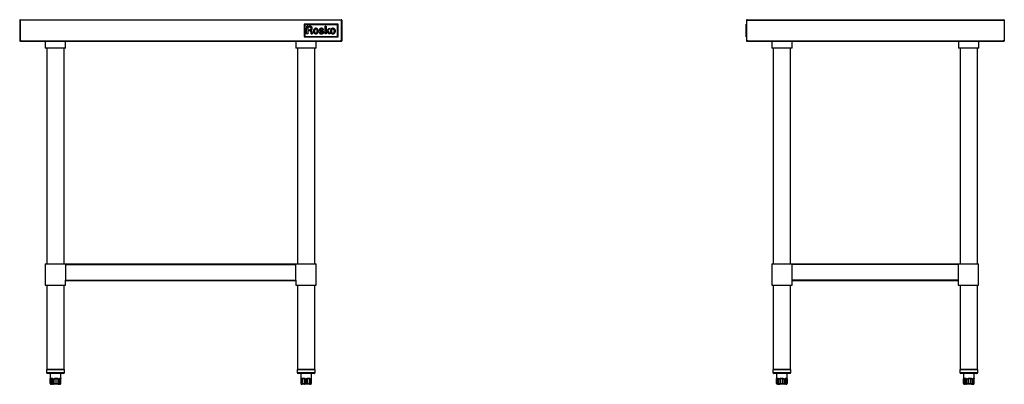
# Model space of a CAD drawing. Units: inches. Extents: x 23 to 177, y 24 to 58.
# Drawn here: x 86 to 177, y 24 to 58 of the extents above; entities that cross this region are included whole.
import ezdxf

# ---------------------------------------------------------------- set-up
doc = ezdxf.new("R2010")
doc.units = ezdxf.units.IN
doc.header["$MEASUREMENT"] = 0

msp = doc.modelspace()

# ---------------------------------------------------------------- linework, layer by layer
for p, q in [((85.672, 57.958), (85.672, 56.049)), ((85.672, 57.958), (85.719, 57.958)), ((85.719, 57.958), (85.719, 56.049)), ((85.723, 57.958), (85.722, 57.958)), ((85.723, 57.958), (85.723, 56.049)), ((115.621, 57.958), (85.723, 57.958)), ((85.731, 58.017), (115.613, 58.017)), ((115.622, 57.958), (115.621, 57.958)), ((115.621, 57.958), (115.621, 56.049)), ((115.672, 57.958), (115.625, 57.958)), ((115.625, 57.958), (115.625, 56.049)), ((115.672, 57.958), (115.672, 56.049)), ((153.349, 57.958), (153.349, 56.049)), ((153.399, 57.958), (153.349, 57.958)), ((153.399, 57.958), (177.314, 57.958)), ((153.408, 58.017), (177.305, 58.017)), ((177.314, 57.958), (177.364, 57.958)), ((177.364, 57.958), (177.364, 56.049)), ((112.168, 57.603), (112.168, 56.403)), ((115.318, 57.603), (112.168, 57.603)), ((112.227, 57.544), (112.227, 56.462)), ((115.259, 57.544), (112.227, 57.544)), ((112.396, 57.183), (112.397, 57.297)), ((112.396, 57.049), (112.396, 57.183)), ((112.396, 56.701), (112.396, 57.049)), ((112.397, 57.297), (112.398, 57.398)), ((112.403, 57.403), (112.453, 57.404)), ((112.502, 56.994), (112.499, 56.704)), ((112.601, 57.31), (112.501, 57.31)), ((112.501, 57.31), (112.501, 57.082)), ((112.501, 57.082), (112.606, 57.082)), ((112.598, 56.991), (112.502, 56.994)), ((112.509, 57.404), (112.575, 57.403)), ((112.575, 57.403), (112.661, 57.402)), ((112.805, 56.817), (112.788, 56.899)), ((113.622, 56.849), (113.636, 56.853)), ((113.636, 56.853), (113.647, 56.857)), ((113.778, 57.214), (113.79, 57.213)), ((113.95, 57.075), (113.935, 57.069)), ((113.963, 57.08), (113.95, 57.075)), ((113.975, 57.084), (113.963, 57.08)), ((113.965, 57.112), (113.97, 57.102)), ((113.973, 57.094), (113.976, 57.086)), ((114.109, 57.05), (114.11, 57.183)), ((114.109, 56.701), (114.109, 57.05)), ((114.11, 57.297), (114.111, 57.398)), ((114.11, 57.183), (114.11, 57.297)), ((114.116, 57.403), (114.128, 57.404)), ((114.16, 57.405), (114.205, 57.405)), ((114.179, 56.986), (114.165, 56.971)), ((114.165, 56.971), (114.192, 56.944)), ((114.192, 56.944), (114.456, 57.198)), ((114.205, 57.214), (114.204, 57.081)), ((114.205, 57.405), (114.205, 57.214)), ((114.294, 56.929), (114.205, 56.847)), ((114.476, 56.701), (114.294, 56.929)), ((114.365, 56.99), (114.398, 56.949)), ((114.394, 57.022), (114.366, 56.995)), ((114.426, 57.052), (114.394, 57.022)), ((114.398, 56.949), (114.435, 56.902)), ((114.464, 57.087), (114.426, 57.052)), ((114.435, 56.902), (114.48, 56.847)), ((114.456, 57.198), (114.519, 57.198)), ((114.502, 57.123), (114.464, 57.087)), ((114.536, 57.155), (114.502, 57.123)), ((114.519, 57.198), (114.561, 57.198)), ((114.565, 57.182), (114.536, 57.155)), ((114.572, 57.189), (114.565, 57.182)), ((115.259, 56.462), (115.259, 57.544)), ((115.318, 56.403), (115.318, 57.603)), ((153.317, 57.405), (153.321, 57.405)), ((153.317, 57.405), (153.317, 57.214)), ((153.317, 57.214), (153.317, 57.213)), ((153.317, 57.214), (153.321, 57.214)), ((153.321, 57.213), (153.317, 57.213)), ((153.317, 57.209), (153.317, 57.213)), ((153.317, 57.213), (153.317, 57.213)), ((153.317, 57.213), (153.321, 57.213)), ((153.317, 57.188), (153.317, 57.209)), ((153.317, 57.209), (153.321, 57.209)), ((153.317, 57.149), (153.317, 57.188)), ((153.317, 57.188), (153.321, 57.188)), ((153.317, 57.095), (153.317, 57.149)), ((153.317, 57.149), (153.321, 57.149)), ((153.317, 57.029), (153.317, 57.095)), ((153.317, 57.095), (153.321, 57.095)), ((153.317, 56.992), (153.317, 57.029)), ((153.317, 57.029), (153.321, 57.029)), ((153.317, 56.946), (153.317, 56.992)), ((153.317, 56.992), (153.321, 56.992)), ((153.317, 56.9), (153.317, 56.946)), ((153.317, 56.946), (153.321, 56.946)), ((153.317, 56.864), (153.317, 56.9)), ((153.317, 56.9), (153.321, 56.9)), ((153.317, 56.799), (153.317, 56.864)), ((153.317, 56.864), (153.321, 56.864)), ((153.325, 57.544), (153.321, 57.544)), ((153.321, 56.462), (153.321, 57.544)), ((153.325, 56.403), (153.325, 57.603)), ((153.325, 57.603), (153.349, 57.603)), ((85.672, 56.049), (85.719, 56.049)), ((85.802, 56.049), (85.723, 56.049)), ((85.802, 55.999), (85.802, 56.049)), ((85.802, 56.049), (115.542, 56.049)), ((85.802, 55.999), (115.542, 55.999)), ((88.054, 55.999), (88.054, 55.364)), ((89.944, 55.364), (89.944, 55.999)), ((111.401, 55.999), (111.401, 55.364)), ((112.168, 56.403), (115.318, 56.403)), ((112.227, 56.462), (115.259, 56.462)), ((112.499, 56.704), (112.396, 56.701)), ((112.916, 56.807), (112.924, 56.769)), ((112.934, 56.704), (112.919, 56.702)), ((112.924, 56.769), (112.93, 56.737)), ((112.93, 56.737), (112.935, 56.708)), ((113.29, 55.364), (113.29, 55.999)), ((113.608, 56.844), (113.622, 56.849)), ((114.205, 56.701), (114.109, 56.701)), ((114.205, 56.847), (114.205, 56.701)), ((114.536, 56.701), (114.476, 56.701)), ((114.48, 56.847), (114.524, 56.793)), ((114.524, 56.793), (114.562, 56.746)), ((114.559, 56.702), (114.536, 56.701)), ((114.578, 56.702), (114.559, 56.702)), ((114.562, 56.746), (114.595, 56.705)), ((114.595, 56.703), (114.578, 56.702)), ((115.542, 56.049), (115.542, 55.999)), ((115.621, 56.049), (115.542, 56.049)), ((115.672, 56.049), (115.625, 56.049)), ((153.317, 56.747), (153.317, 56.799)), ((153.317, 56.799), (153.321, 56.799)), ((153.317, 56.71), (153.317, 56.747)), ((153.317, 56.747), (153.321, 56.747)), ((153.317, 56.691), (153.317, 56.71)), ((153.317, 56.71), (153.321, 56.71)), ((153.317, 56.688), (153.317, 56.691)), ((153.317, 56.691), (153.321, 56.691)), ((153.317, 56.688), (153.321, 56.688)), ((153.317, 56.688), (153.321, 56.688)), ((153.317, 56.688), (153.317, 56.688)), ((153.325, 56.462), (153.321, 56.462)), ((153.325, 56.403), (153.349, 56.403)), ((153.467, 56.049), (153.349, 56.049)), ((153.467, 55.999), (153.467, 56.049)), ((153.467, 56.049), (177.246, 56.049)), ((153.467, 55.999), (177.246, 55.999)), ((155.711, 55.999), (155.711, 55.364)), ((157.601, 55.364), (157.601, 55.999)), ((173.113, 55.999), (173.113, 55.364)), ((175.002, 55.364), (175.002, 55.999)), ((177.364, 56.049), (177.246, 56.049)), ((177.246, 56.049), (177.246, 55.999)), ((89.944, 55.364), (88.054, 55.364)), ((88.192, 55.364), (88.192, 35.268)), ((89.806, 35.268), (89.806, 55.364)), ((113.29, 55.364), (111.401, 55.364)), ((111.538, 55.364), (111.538, 35.268)), ((113.153, 35.268), (113.153, 55.364)), ((156.656, 55.364), (155.711, 55.364)), ((155.849, 55.364), (155.849, 35.268)), ((157.601, 55.364), (156.656, 55.364)), ((157.463, 35.268), (157.463, 55.364)), ((174.057, 55.364), (173.113, 55.364)), ((173.25, 55.364), (173.25, 35.268)), ((175.002, 55.364), (174.057, 55.364)), ((174.864, 35.268), (174.864, 55.364)), ((88.054, 35.268), (88.054, 33.26)), ((88.054, 35.268), (89.944, 35.268)), ((89.944, 35.209), (89.944, 35.268)), ((89.944, 35.268), (111.401, 35.268)), ((89.944, 35.209), (89.944, 33.742)), ((89.944, 35.209), (111.401, 35.209)), ((111.401, 35.268), (111.401, 35.209)), ((111.401, 35.268), (113.29, 35.268)), ((111.401, 33.742), (111.401, 35.209)), ((113.29, 33.26), (113.29, 35.268)), ((155.711, 35.268), (155.711, 33.26)), ((155.711, 35.268), (157.601, 35.268)), ((157.601, 35.209), (157.601, 35.268)), ((157.601, 35.268), (173.073, 35.268)), ((157.601, 33.742), (157.601, 35.209)), ((173.073, 35.209), (157.601, 35.209)), ((173.073, 35.268), (173.073, 35.209)), ((173.073, 35.268), (174.963, 35.268)), ((173.073, 35.209), (173.073, 33.742)), ((174.963, 33.26), (174.963, 35.268)), ((88.054, 33.26), (89.944, 33.26)), ((88.192, 33.26), (88.192, 25.442)), ((89.806, 25.442), (89.806, 33.26)), ((89.944, 33.26), (89.944, 33.742)), ((89.944, 33.742), (111.401, 33.742)), ((89.944, 33.693), (111.401, 33.693)), ((111.401, 33.742), (111.401, 33.26)), ((111.401, 33.26), (112.345, 33.26)), ((111.538, 33.26), (111.538, 25.442)), ((112.345, 33.26), (113.29, 33.26)), ((113.153, 25.442), (113.153, 33.26)), ((155.711, 33.26), (157.601, 33.26)), ((155.849, 33.26), (155.849, 25.442)), ((157.463, 25.442), (157.463, 33.26)), ((157.601, 33.26), (157.601, 33.742)), ((173.073, 33.742), (157.601, 33.742)), ((157.601, 33.693), (173.073, 33.693)), ((173.073, 33.742), (173.073, 33.26)), ((173.073, 33.26), (174.963, 33.26)), ((173.25, 33.26), (173.25, 25.442)), ((174.864, 25.442), (174.864, 33.26)), ((88.166, 25.364), (88.166, 25.116)), ((89.832, 25.364), (88.166, 25.364)), ((88.166, 25.116), (89.832, 25.116)), ((88.192, 25.442), (89.806, 25.442)), ((89.753, 25.038), (88.245, 25.038)), ((88.505, 25.038), (88.505, 24.561)), ((89.493, 24.561), (89.493, 25.038)), ((89.832, 25.116), (89.832, 25.364)), ((111.513, 25.364), (111.513, 25.116)), ((113.178, 25.364), (111.513, 25.364)), ((111.513, 25.116), (113.178, 25.116)), ((111.538, 25.442), (112.592, 25.442)), ((113.099, 25.038), (111.592, 25.038)), ((111.851, 25.038), (111.851, 24.614)), ((112.592, 25.442), (113.153, 25.442)), ((112.84, 24.614), (112.84, 25.038)), ((113.178, 25.116), (113.178, 25.364)), ((155.823, 25.364), (155.823, 25.116)), ((157.488, 25.364), (155.823, 25.364)), ((155.823, 25.116), (157.488, 25.116)), ((155.849, 25.442), (155.887, 25.442)), ((155.887, 25.442), (157.463, 25.442)), ((157.41, 25.038), (155.902, 25.038)), ((156.162, 25.038), (156.162, 24.54)), ((157.15, 24.54), (157.15, 25.038)), ((157.488, 25.116), (157.488, 25.364)), ((173.225, 25.364), (173.225, 25.116)), ((174.601, 25.364), (173.225, 25.364)), ((173.225, 25.116), (174.601, 25.116)), ((173.25, 25.442), (174.553, 25.442)), ((174.55, 25.038), (173.303, 25.038)), ((173.563, 25.038), (173.563, 24.579)), ((174.811, 25.038), (174.55, 25.038)), ((174.551, 24.579), (174.551, 25.038)), ((174.553, 25.442), (174.864, 25.442)), ((174.89, 25.364), (174.601, 25.364)), ((174.601, 25.116), (174.89, 25.116)), ((174.89, 25.116), (174.89, 25.364)), ((88.506, 24.538), (88.506, 24.105)), ((88.506, 24.538), (88.506, 24.538)), ((88.506, 24.538), (88.506, 24.105)), ((88.506, 24.105), (88.512, 24.105)), ((88.506, 24.105), (88.506, 24.105)), ((88.512, 24.538), (88.557, 24.538)), ((88.512, 24.105), (88.512, 24.538)), ((88.512, 24.105), (88.557, 24.105)), ((88.699, 24.538), (88.557, 24.538)), ((88.557, 24.538), (88.557, 24.105)), ((88.557, 24.105), (88.699, 24.105)), ((88.585, 24.026), (88.584, 24.026)), ((88.59, 24.026), (88.585, 24.026)), ((88.62, 24.026), (88.59, 24.026)), ((88.762, 24.026), (88.62, 24.026)), ((88.699, 24.538), (88.786, 24.538)), ((88.699, 24.105), (88.699, 24.538)), ((88.699, 24.105), (88.786, 24.105)), ((88.82, 24.026), (88.762, 24.026)), ((88.786, 24.538), (88.786, 24.105)), ((88.786, 24.105), (88.83, 24.105)), ((88.857, 24.026), (88.82, 24.026)), ((88.83, 24.538), (88.941, 24.538)), ((88.83, 24.105), (88.83, 24.538)), ((88.83, 24.105), (88.941, 24.105)), ((88.931, 24.026), (88.857, 24.026)), ((89.165, 24.026), (88.931, 24.026)), ((89.174, 24.538), (88.941, 24.538)), ((88.941, 24.538), (88.941, 24.105)), ((88.941, 24.105), (89.174, 24.105)), ((89.234, 24.026), (89.165, 24.026)), ((89.174, 24.538), (89.278, 24.538)), ((89.174, 24.105), (89.174, 24.538)), ((89.174, 24.105), (89.278, 24.105)), ((89.266, 24.026), (89.234, 24.026)), ((89.31, 24.026), (89.266, 24.026)), ((89.278, 24.538), (89.278, 24.105)), ((89.278, 24.105), (89.317, 24.105)), ((89.401, 24.026), (89.31, 24.026)), ((89.317, 24.538), (89.383, 24.538)), ((89.317, 24.105), (89.317, 24.538)), ((89.317, 24.105), (89.383, 24.105)), ((89.474, 24.538), (89.383, 24.538)), ((89.383, 24.538), (89.383, 24.105)), ((89.383, 24.105), (89.474, 24.105)), ((89.414, 24.026), (89.401, 24.026)), ((89.474, 24.538), (89.492, 24.538)), ((89.474, 24.105), (89.474, 24.538)), ((89.474, 24.105), (89.492, 24.105)), ((89.492, 24.584), (89.493, 24.561)), ((89.492, 24.105), (89.492, 24.538)), ((111.851, 24.614), (111.851, 24.605)), ((111.862, 24.538), (111.862, 24.105)), ((111.862, 24.538), (111.866, 24.538)), ((111.862, 24.105), (111.866, 24.105)), ((111.874, 24.538), (111.866, 24.538)), ((111.866, 24.538), (111.866, 24.105)), ((111.866, 24.105), (111.874, 24.105)), ((111.874, 24.538), (111.874, 24.105)), ((111.874, 24.538), (111.894, 24.538)), ((111.874, 24.105), (111.894, 24.105)), ((111.894, 24.538), (111.894, 24.105)), ((111.894, 24.105), (111.916, 24.105)), ((111.916, 24.538), (111.992, 24.538)), ((111.916, 24.105), (111.916, 24.538)), ((111.916, 24.105), (111.992, 24.105)), ((111.943, 24.026), (111.941, 24.026)), ((111.952, 24.026), (111.943, 24.026)), ((111.966, 24.026), (111.952, 24.026)), ((111.985, 24.026), (111.966, 24.026)), ((112.035, 24.026), (111.985, 24.026)), ((112.189, 24.538), (111.992, 24.538)), ((111.992, 24.538), (111.992, 24.105)), ((111.992, 24.105), (112.189, 24.105)), ((112.233, 24.026), (112.035, 24.026)), ((112.189, 24.538), (112.294, 24.538)), ((112.189, 24.105), (112.189, 24.538)), ((112.189, 24.105), (112.294, 24.105)), ((112.302, 24.026), (112.233, 24.026)), ((112.294, 24.538), (112.294, 24.105)), ((112.294, 24.105), (112.342, 24.105)), ((112.343, 24.026), (112.302, 24.026)), ((112.342, 24.538), (112.451, 24.538)), ((112.342, 24.105), (112.342, 24.538)), ((112.342, 24.105), (112.451, 24.105)), ((112.415, 24.026), (112.343, 24.026)), ((112.625, 24.026), (112.415, 24.026)), ((112.661, 24.538), (112.451, 24.538)), ((112.451, 24.538), (112.451, 24.105)), ((112.451, 24.105), (112.661, 24.105)), ((112.682, 24.026), (112.625, 24.026)), ((112.661, 24.538), (112.745, 24.538)), ((112.661, 24.105), (112.661, 24.538)), ((112.661, 24.105), (112.745, 24.105)), ((112.704, 24.026), (112.682, 24.026)), ((112.725, 24.026), (112.704, 24.026)), ((112.738, 24.026), (112.725, 24.026)), ((112.744, 24.026), (112.738, 24.026)), ((112.75, 24.026), (112.744, 24.026)), ((112.745, 24.538), (112.745, 24.105)), ((112.745, 24.105), (112.772, 24.105)), ((112.772, 24.538), (112.804, 24.538)), ((112.772, 24.105), (112.772, 24.538)), ((112.772, 24.105), (112.804, 24.105)), ((112.817, 24.538), (112.804, 24.538)), ((112.804, 24.538), (112.804, 24.105)), ((112.804, 24.105), (112.817, 24.105)), ((112.817, 24.105), (112.817, 24.538)), ((112.817, 24.105), (112.817, 24.538)), ((112.817, 24.105), (112.819, 24.105)), ((112.817, 24.105), (112.817, 24.105)), ((112.819, 24.538), (112.829, 24.538)), ((112.819, 24.105), (112.819, 24.538)), ((112.819, 24.105), (112.829, 24.105)), ((112.828, 24.537), (112.833, 24.563)), ((112.829, 24.105), (112.829, 24.538)), ((112.84, 24.605), (112.84, 24.614)), ((156.162, 24.105), (156.162, 24.538)), ((156.162, 24.538), (156.187, 24.538)), ((156.162, 24.105), (156.187, 24.105)), ((156.294, 24.538), (156.187, 24.538)), ((156.187, 24.538), (156.187, 24.105)), ((156.187, 24.105), (156.294, 24.105)), ((156.257, 24.026), (156.24, 24.026)), ((156.364, 24.026), (156.257, 24.026)), ((156.294, 24.538), (156.366, 24.538)), ((156.294, 24.105), (156.294, 24.538)), ((156.294, 24.105), (156.366, 24.105)), ((156.412, 24.026), (156.364, 24.026)), ((156.366, 24.538), (156.366, 24.105)), ((156.366, 24.105), (156.406, 24.105)), ((156.406, 24.538), (156.513, 24.538)), ((156.406, 24.105), (156.406, 24.538)), ((156.406, 24.105), (156.513, 24.105)), ((156.446, 24.026), (156.412, 24.026)), ((156.517, 24.026), (156.446, 24.026)), ((156.748, 24.538), (156.513, 24.538)), ((156.513, 24.538), (156.513, 24.105)), ((156.513, 24.105), (156.748, 24.105)), ((156.752, 24.026), (156.517, 24.026)), ((156.748, 24.538), (156.857, 24.538)), ((156.748, 24.105), (156.748, 24.538)), ((156.748, 24.105), (156.857, 24.105)), ((156.825, 24.026), (156.752, 24.026)), ((156.861, 24.026), (156.825, 24.026)), ((156.857, 24.538), (156.857, 24.105)), ((156.857, 24.105), (156.9, 24.105)), ((156.915, 24.026), (156.861, 24.026)), ((156.9, 24.538), (156.981, 24.538)), ((156.9, 24.105), (156.9, 24.538)), ((156.9, 24.105), (156.981, 24.105)), ((157.044, 24.026), (156.915, 24.026)), ((157.11, 24.538), (156.981, 24.538)), ((156.981, 24.538), (156.981, 24.105)), ((156.981, 24.105), (157.11, 24.105)), ((157.069, 24.026), (157.044, 24.026)), ((157.071, 24.026), (157.069, 24.026)), ((157.11, 24.538), (157.147, 24.538)), ((157.11, 24.105), (157.11, 24.538)), ((157.11, 24.105), (157.147, 24.105)), ((157.147, 24.538), (157.147, 24.105)), ((157.147, 24.105), (157.15, 24.105)), ((157.15, 24.105), (157.15, 24.538)), ((173.564, 24.579), (173.566, 24.537)), ((173.566, 24.538), (173.566, 24.105)), ((173.566, 24.538), (173.568, 24.538)), ((173.566, 24.105), (173.568, 24.105)), ((173.568, 24.538), (173.568, 24.105)), ((173.568, 24.105), (173.577, 24.105)), ((173.577, 24.538), (173.628, 24.538)), ((173.577, 24.105), (173.577, 24.538)), ((173.577, 24.105), (173.628, 24.105)), ((173.782, 24.538), (173.628, 24.538)), ((173.628, 24.538), (173.628, 24.105)), ((173.628, 24.105), (173.782, 24.105)), ((173.646, 24.026), (173.645, 24.026)), ((173.654, 24.026), (173.646, 24.026)), ((173.687, 24.026), (173.654, 24.026)), ((173.841, 24.026), (173.687, 24.026)), ((173.782, 24.538), (173.872, 24.538)), ((173.782, 24.105), (173.782, 24.538)), ((173.782, 24.105), (173.872, 24.105)), ((173.901, 24.026), (173.841, 24.026)), ((173.872, 24.538), (173.872, 24.105)), ((173.872, 24.105), (173.918, 24.105)), ((173.94, 24.026), (173.901, 24.026)), ((173.918, 24.538), (174.029, 24.538)), ((173.918, 24.105), (173.918, 24.538)), ((173.918, 24.105), (174.029, 24.105)), ((174.014, 24.026), (173.94, 24.026)), ((174.245, 24.026), (174.014, 24.026)), ((174.26, 24.538), (174.029, 24.538)), ((174.029, 24.538), (174.029, 24.105)), ((174.029, 24.105), (174.26, 24.105)), ((174.313, 24.026), (174.245, 24.026)), ((174.26, 24.538), (174.361, 24.538)), ((174.26, 24.105), (174.26, 24.538)), ((174.26, 24.105), (174.361, 24.105)), ((174.344, 24.026), (174.313, 24.026)), ((174.384, 24.026), (174.344, 24.026)), ((174.361, 24.538), (174.361, 24.105)), ((174.361, 24.105), (174.398, 24.105)), ((174.461, 24.026), (174.384, 24.026)), ((174.398, 24.538), (174.458, 24.538)), ((174.398, 24.105), (174.398, 24.538)), ((174.398, 24.105), (174.458, 24.105)), ((174.536, 24.538), (174.458, 24.538)), ((174.458, 24.538), (174.458, 24.105)), ((174.458, 24.105), (174.536, 24.105)), ((174.47, 24.026), (174.461, 24.026)), ((174.536, 24.538), (174.549, 24.538)), ((174.536, 24.105), (174.536, 24.538)), ((174.536, 24.105), (174.549, 24.105)), ((174.549, 24.105), (174.549, 24.538))]:
    msp.add_line(p, q)
at = {"flags": 128}
for points in [[(88.786, 24.105), (88.786, 24.089), (88.788, 24.074), (88.791, 24.061), (88.796, 24.049), (88.801, 24.039), (88.807, 24.032), (88.813, 24.027), (88.82, 24.026)], [(88.83, 24.105), (88.831, 24.089), (88.832, 24.074), (88.835, 24.061), (88.838, 24.049), (88.842, 24.039), (88.847, 24.032), (88.852, 24.027), (88.857, 24.026)], [(89.234, 24.026), (89.242, 24.027), (89.251, 24.032), (89.258, 24.039), (89.265, 24.049), (89.271, 24.061), (89.275, 24.074), (89.277, 24.089), (89.278, 24.105)], [(89.266, 24.026), (89.276, 24.027), (89.286, 24.032), (89.294, 24.039), (89.302, 24.049), (89.308, 24.061), (89.313, 24.074), (89.316, 24.089), (89.317, 24.105)], [(111.871, 24.545), (111.872, 24.543), (111.874, 24.538)], [(112.035, 24.026), (112.027, 24.027), (112.019, 24.032), (112.011, 24.039), (112.005, 24.049), (111.999, 24.061), (111.995, 24.074), (111.993, 24.089), (111.992, 24.105)], [(112.189, 24.105), (112.19, 24.089), (112.193, 24.074), (112.197, 24.061), (112.202, 24.049), (112.209, 24.039), (112.216, 24.032), (112.224, 24.027), (112.233, 24.026)], [(112.451, 24.105), (112.45, 24.089), (112.448, 24.074), (112.445, 24.061), (112.44, 24.049), (112.435, 24.039), (112.429, 24.032), (112.422, 24.027), (112.415, 24.026)], [(112.661, 24.105), (112.66, 24.089), (112.658, 24.074), (112.655, 24.061), (112.65, 24.049), (112.645, 24.039), (112.639, 24.032), (112.632, 24.027), (112.625, 24.026)], [(112.82, 24.544), (112.819, 24.543), (112.817, 24.538)], [(156.366, 24.105), (156.366, 24.089), (156.369, 24.074), (156.373, 24.061), (156.379, 24.049), (156.386, 24.039), (156.394, 24.032), (156.403, 24.027), (156.412, 24.026)], [(156.406, 24.105), (156.407, 24.089), (156.409, 24.074), (156.413, 24.061), (156.418, 24.049), (156.424, 24.039), (156.431, 24.032), (156.438, 24.027), (156.446, 24.026)], [(156.857, 24.105), (156.856, 24.089), (156.855, 24.074), (156.852, 24.061), (156.848, 24.049), (156.843, 24.039), (156.837, 24.032), (156.831, 24.027), (156.825, 24.026)], [(156.9, 24.105), (156.9, 24.089), (156.897, 24.074), (156.894, 24.061), (156.889, 24.049), (156.883, 24.039), (156.876, 24.032), (156.869, 24.027), (156.861, 24.026)], [(173.901, 24.026), (173.896, 24.027), (173.89, 24.032), (173.885, 24.039), (173.881, 24.049), (173.877, 24.061), (173.874, 24.074), (173.872, 24.089), (173.872, 24.105)], [(173.94, 24.026), (173.936, 24.027), (173.931, 24.032), (173.928, 24.039), (173.924, 24.049), (173.921, 24.061), (173.919, 24.074), (173.918, 24.089), (173.918, 24.105)], [(174.313, 24.026), (174.322, 24.027), (174.331, 24.032), (174.34, 24.039), (174.347, 24.049), (174.353, 24.061), (174.358, 24.074), (174.36, 24.089), (174.361, 24.105)]]:
    msp.add_lwpolyline(points, dxfattribs=at)
for centre, radius, start, end in [((112.404, 57.398), 0.00569, 135.59477, 179.31483), ((112.403, 57.398), 0.00539, 90.65415, 135.59477), ((112.486, 53.493), 3.911, 89.66327, 90.48924), ((112.544, 55.265), 1.726, 86.91794, 88.19242), ((112.601, 55.382), 1.927, 87.90876, 90), ((112.606, 59.426), 2.344, 269.99999, 271.82952), ((112.568, 55.716), 1.275, 85.31801, 86.91791), ((112.616, 55.482), 1.921, 87.0286, 88.67365), ((112.656, 56.9), 0.409, 81.30113, 87.90871), ((112.565, 55.686), 1.305, 84.00961, 85.318), ((112.67, 57.421), 0.337, 271.82949, 279.48022), ((112.695, 56.924), 0.0601, 71.77738, 84.00963), ((112.683, 56.885), 0.101, 59.18711, 71.77744), ((112.666, 56.436), 0.965, 84.79772, 87.02852), ((112.688, 57.108), 0.199, 71.33862, 81.30112), ((112.703, 57.227), 0.142, 279.48026, 292.37972), ((112.671, 56.865), 0.124, 48.41654, 59.18709), ((112.753, 57.041), 0.00791, 130.27436, 172.47705), ((112.828, 57.031), 0.083, 172.47701, 180), ((112.857, 57.031), 0.112, 180.00005, 185.42655), ((112.753, 57.021), 0.0075, 185.42658, 224.54891), ((112.753, 57.021), 0.00732, 224.54892, 264.34084), ((112.757, 57.037), 0.013, 100.79464, 130.27443), ((112.72, 57.202), 0.0988, 54.54675, 71.33868), ((112.762, 57.119), 0.106, 264.34081, 270.00003), ((112.743, 57.289), 0.109, 73.67203, 84.79769), ((112.671, 56.865), 0.124, 37.64898, 48.41655), ((112.812, 56.747), 0.308, 97.83315, 100.79472), ((112.721, 57.182), 0.0928, 292.37979, 310.07871), ((112.762, 56.904), 0.11, 78.02849, 89.99998), ((112.689, 56.879), 0.101, 25.08492, 37.64897), ((112.753, 57.177), 0.126, 277.83311, 283.25617), ((112.694, 57.122), 0.282, 63.94904, 73.67203), ((112.731, 57.217), 0.0803, 22.74044, 54.54672), ((112.683, 56.877), 0.108, 12.02387, 25.08484), ((112.724, 57.179), 0.0878, 310.07873, 339.97183), ((112.707, 57.371), 0.325, 283.25613, 285.92806), ((112.742, 56.81), 0.206, 70.56161, 78.0285), ((112.702, 57.388), 0.342, 285.92809, 288.57297), ((112.68, 57.196), 0.135, 1.21686, 22.74034), ((112.677, 57.196), 0.139, 339.97183, 1.21678), ((112.744, 57.265), 0.212, 288.57297, 292.35369), ((112.744, 56.815), 0.2, 63.0432, 70.5616), ((112.73, 57.195), 0.201, 51.39547, 63.94901), ((112.739, 57.275), 0.224, 292.35363, 305.30174), ((112.797, 56.918), 0.0845, 48.71652, 63.04309), ((112.791, 56.912), 0.093, 30.30737, 48.71645), ((112.744, 57.212), 0.179, 38.03317, 51.39543), ((112.799, 57.191), 0.12, 305.30172, 325.91074), ((112.695, 56.856), 0.204, 20.07599, 30.30726), ((112.746, 57.214), 0.176, 24.50889, 38.03308), ((112.499, 56.784), 0.413, 13.18855, 20.07595), ((112.801, 57.19), 0.118, 325.91076, 346.74256), ((111.133, 56.464), 1.816, 10.89336, 13.18855), ((112.666, 57.177), 0.264, 20.0562, 24.50889), ((112.812, 57.231), 0.109, 11.43094, 20.0563), ((112.71, 57.211), 0.211, 346.74249, 0.23288), ((112.797, 57.228), 0.124, 3.47469, 11.43103), ((112.507, 57.21), 0.415, 0.23289, 3.47469), ((113.32, 56.951), 0.303, 168.38315, 187.91825), ((113.456, 56.97), 0.44, 187.91834, 192.47275), ((113.294, 56.957), 0.276, 147.42384, 168.38313), ((113.215, 56.917), 0.193, 192.47285, 200.91695), ((113.269, 56.972), 0.247, 125.11279, 147.42383), ((113.431, 56.945), 0.315, 171.32741, 183.54114), ((113.351, 56.94), 0.234, 183.54125, 198.78553), ((113.401, 56.95), 0.285, 161.5353, 171.32737), ((113.245, 57.007), 0.205, 99.45525, 125.11275), ((113.301, 56.923), 0.181, 198.78553, 216.24477), ((113.272, 56.993), 0.148, 145.56767, 161.53533), ((113.248, 57.01), 0.119, 127.47077, 145.56764), ((113.254, 57.001), 0.129, 110.46633, 127.4707), ((113.239, 57.043), 0.0851, 94.37324, 110.46634), ((113.379, 56.203), 1.019, 98.01619, 99.45521), ((113.247, 56.935), 0.193, 85.63829, 94.37327), ((113.251, 57.111), 0.102, 90.21963, 98.01618), ((113.251, 57.114), 0.0998, 82.29907, 90.21969), ((113.246, 56.931), 0.197, 76.96234, 85.63828), ((113.137, 56.273), 0.948, 80.78393, 82.29903), ((113.251, 56.974), 0.238, 69.17491, 80.78387), ((113.267, 57.022), 0.104, 62.9711, 76.96228), ((113.265, 57.018), 0.109, 41.70632, 62.97103), ((113.26, 56.998), 0.212, 56.51715, 69.17488), ((113.247, 57.001), 0.133, 23.43798, 41.70634), ((113.196, 56.979), 0.189, 8.47391, 23.43798), ((113.216, 56.913), 0.169, 335.7702, 351.7155), ((113.258, 56.995), 0.216, 43.96612, 56.51715), ((112.984, 56.948), 0.403, 359.97255, 8.47386), ((112.979, 56.948), 0.408, 351.71546, 359.97256), ((113.23, 56.968), 0.254, 32.8759, 43.96611), ((113.227, 56.936), 0.259, 326.26604, 344.12511), ((113.221, 56.962), 0.266, 15.31198, 32.8758), ((113.178, 56.95), 0.31, 344.12512, 359.74037), ((113.176, 56.95), 0.312, 359.74042, 15.31187), ((113.737, 57.058), 0.15, 161.22743, 181.08262), ((113.729, 57.058), 0.141, 181.08264, 201.57435), ((113.72, 57.064), 0.132, 139.43772, 161.22741), ((113.696, 57.045), 0.106, 201.5744, 226.99264), ((113.719, 57.065), 0.13, 123.29052, 139.43766), ((113.697, 57.046), 0.108, 226.99272, 242.81987), ((113.779, 56.974), 0.239, 113.0759, 123.29047), ((113.626, 56.924), 0.0704, 287.47404, 290.99355), ((113.77, 57.188), 0.267, 242.81989, 250.85634), ((113.652, 56.855), 0.00293, 52.29128, 110.99368), ((113.642, 56.842), 0.02, 38.03132, 52.29122), ((113.631, 56.833), 0.0345, 26.96216, 38.03134), ((113.74, 57.069), 0.0596, 150.86378, 179.99997), ((113.777, 57.069), 0.0966, 179.99995, 186.65562), ((113.721, 57.063), 0.0401, 186.65552, 199.49192), ((113.857, 57.438), 0.532, 250.85631, 256.35427), ((113.713, 57.06), 0.0313, 199.49185, 214.33177), ((113.788, 56.951), 0.264, 103.30559, 113.07593), ((113.72, 57.064), 0.0392, 214.33166, 226.87035), ((113.741, 57.069), 0.0597, 121.76453, 150.86375), ((113.742, 57.088), 0.0721, 226.87035, 240.07432), ((113.751, 57.104), 0.0902, 240.07431, 251.23953), ((113.756, 57.045), 0.0885, 98.74698, 121.76452), ((113.807, 57.268), 0.264, 251.23943, 256.90826), ((113.781, 56.982), 0.232, 92.52087, 103.30559), ((114.27, 59.14), 2.283, 256.35433, 258.21777), ((113.771, 56.946), 0.189, 85.69063, 98.74703), ((114.499, 60.244), 3.319, 256.90818, 257.79603), ((113.773, 57.153), 0.0605, 85.64928, 92.52088), ((113.772, 56.956), 0.178, 74.60371, 85.69073), ((113.739, 56.718), 0.498, 82.44277, 84.06972), ((113.649, 56.316), 0.7, 70.1805, 77.79597), ((113.74, 56.6), 0.312, 71.86305, 78.21781), ((113.736, 56.696), 0.519, 80.86737, 82.44275), ((113.777, 56.953), 0.26, 69.95913, 80.86734), ((113.795, 57.042), 0.0894, 56.03077, 74.60379), ((113.805, 56.799), 0.102, 57.26553, 71.86306), ((113.788, 57.032), 0.102, 38.89692, 56.03074), ((113.825, 56.83), 0.0653, 38.25658, 57.26555), ((113.799, 57.012), 0.196, 56.52036, 69.95913), ((113.654, 56.923), 0.275, 30.7261, 38.89691), ((113.825, 56.83), 0.0652, 19.2142, 38.25663), ((113.822, 56.796), 0.19, 50.05712, 70.18046), ((113.737, 56.799), 0.158, 14.35192, 19.21422), ((113.901, 57.07), 0.0129, 210.72611, 240.02781), ((113.9, 57.067), 0.00951, 240.02769, 276.95059), ((113.895, 57.104), 0.0469, 276.95054, 289.54589), ((113.81, 57.029), 0.175, 42.23351, 56.52035), ((113.468, 58.308), 1.324, 289.54588, 290.66887), ((113.82, 57.038), 0.162, 27.09302, 42.23348), ((113.871, 56.855), 0.114, 22.5003, 50.05709), ((113.779, 57.011), 0.212, 22.97493, 25.52403), ((113.973, 57.089), 0.00551, 291.68534, 308.67238), ((113.975, 57.086), 0.00106, 308.67248, 21.83935), ((113.838, 56.841), 0.149, 0.0626, 22.50031), ((114.116, 57.398), 0.00494, 134.9999, 179.3939), ((114.116, 57.398), 0.00488, 95.71598, 135.0001), ((114.153, 57.064), 0.341, 91.70931, 94.23641), ((114.16, 56.83), 0.575, 89.99996, 91.7094), ((114.118, 57.043), 0.0837, 316.98882, 335.65496), ((114.114, 57.044), 0.0881, 335.65493, 353.62266), ((113.76, 57.084), 0.444, 353.62261, 359.60339), ((114.371, 56.99), 0.00652, 133.6666, 158.12049), ((114.367, 56.992), 0.00247, 158.12051, 218.26349), ((114.561, 57.132), 0.0663, 79.50157, 89.75845), ((114.565, 57.196), 0.0103, 313.84276, 348.74229), ((114.572, 57.194), 0.00276, 348.74219, 79.50161), ((114.797, 56.95), 0.196, 171.17365, 180.23175), ((114.8, 56.95), 0.199, 180.23174, 188.84977), ((115.064, 56.908), 0.466, 166.43663, 171.17363), ((115.012, 56.983), 0.413, 188.84971, 193.84488), ((115.068, 56.907), 0.47, 161.70351, 166.43662), ((115.023, 56.985), 0.424, 193.84487, 198.80133), ((114.826, 56.987), 0.215, 153.21543, 161.70347), ((114.825, 56.988), 0.214, 139.17106, 153.21544), ((114.863, 56.955), 0.265, 127.17702, 139.17113), ((114.859, 56.961), 0.257, 115.01545, 127.17708), ((115.163, 56.947), 0.459, 172.77116, 179.04714), ((115.167, 56.946), 0.463, 179.04712, 185.33272), ((114.883, 56.92), 0.178, 185.33278, 198.17991), ((114.863, 56.985), 0.156, 158.73277, 172.77121), ((114.886, 56.921), 0.18, 198.17997, 212.46864), ((114.92, 56.962), 0.218, 149.64861, 158.73279), ((114.828, 57.016), 0.111, 134.60142, 149.64856), ((114.828, 57.026), 0.185, 99.44538, 115.01546), ((114.823, 57.021), 0.104, 118.9341, 134.60136), ((114.856, 56.962), 0.171, 108.16517, 118.93411), ((114.969, 56.179), 1.044, 98.03267, 99.44534), ((114.813, 57.092), 0.0353, 96.11946, 108.16522), ((114.833, 56.91), 0.218, 92.984, 96.11948), ((114.834, 56.879), 0.249, 89.83157, 92.98401), ((114.838, 57.111), 0.103, 90.28006, 98.03266), ((114.834, 56.876), 0.252, 86.70273, 89.83157), ((114.838, 57.114), 0.099, 82.32193, 90.28009), ((114.841, 56.991), 0.137, 68.0022, 86.70272), ((114.727, 56.295), 0.926, 80.78323, 82.32194), ((114.841, 56.994), 0.218, 63.19116, 80.78323), ((114.853, 57.02), 0.106, 45.23243, 68.00219), ((114.839, 57.006), 0.125, 24.6512, 45.23248), ((114.817, 56.907), 0.151, 322.66592, 339.35276), ((114.835, 56.983), 0.231, 46.31948, 63.1912), ((114.735, 56.958), 0.24, 11.99257, 24.65122), ((114.717, 56.944), 0.258, 339.35284, 350.54182), ((114.695, 56.95), 0.281, 1.13695, 11.99257), ((114.685, 56.949), 0.29, 350.54187, 1.13701), ((114.826, 56.973), 0.244, 29.95237, 46.31956), ((114.781, 56.95), 0.293, 328.89278, 342.83578), ((114.801, 56.958), 0.273, 14.90432, 29.95237), ((114.873, 56.922), 0.197, 342.83569, 353.53694), ((114.868, 56.976), 0.203, 4.43883, 14.9043), ((114.587, 56.954), 0.485, 353.53685, 358.98809), ((114.586, 56.954), 0.486, 358.98806, 4.43884), ((85.721, 56.049), 0.0492, 180, 0), ((85.721, 56.049), 0.00197, 180, 0), ((105.93, 55.427), 7.015, 10.74886, 11.4293), ((112.673, 56.707), 0.151, 0.00003, 10.74885), ((112.826, 56.707), 0.00229, 180.00003, 261.9446), ((112.867, 56.993), 0.292, 261.94467, 264.56985), ((112.865, 56.975), 0.274, 264.56983, 268.25615), ((112.88, 57.448), 0.747, 268.25614, 269.99996), ((112.88, 57.535), 0.834, 270.00005, 271.46313), ((112.89, 57.124), 0.423, 271.4632, 273.89565), ((112.934, 56.705), 0.00153, 274.91591, 0.0003), ((112.919, 56.705), 0.0162, 0, 10.44371), ((113.223, 56.92), 0.201, 200.91698, 209.13952), ((113.496, 57.072), 0.514, 209.13953, 213.222), ((113.257, 56.915), 0.228, 213.22201, 241.30203), ((113.252, 56.907), 0.219, 241.30201, 270.25891), ((113.241, 56.879), 0.107, 216.24473, 242.12128), ((113.234, 56.867), 0.093, 242.12134, 259.86878), ((113.253, 56.97), 0.198, 259.86884, 269.95143), ((113.253, 56.97), 0.198, 269.95147, 280.03703), ((113.252, 56.911), 0.222, 270.25888, 298.95773), ((113.271, 56.866), 0.0922, 280.03708, 297.88658), ((113.254, 56.898), 0.129, 297.88656, 316.44046), ((113.259, 56.894), 0.122, 316.4404, 335.77026), ((113.245, 56.924), 0.238, 298.95774, 326.26602), ((113.58, 56.823), 0.0097, 142.94584, 180.00001), ((113.623, 56.823), 0.0527, 179.99997, 212.73571), ((113.586, 56.817), 0.0184, 120.03064, 142.94585), ((113.607, 56.782), 0.0597, 108.85627, 120.03062), ((113.783, 56.926), 0.243, 212.73573, 223.26935), ((113.756, 56.345), 0.521, 106.58423, 108.85628), ((113.8, 56.942), 0.267, 223.26942, 233.66353), ((113.732, 56.849), 0.152, 233.66352, 249.4868), ((113.605, 56.82), 0.0627, 19.8802, 26.96223), ((113.768, 56.879), 0.11, 199.88028, 219.19853), ((113.785, 56.992), 0.305, 249.48679, 265.03406), ((113.759, 56.871), 0.0986, 219.19857, 240.21742), ((113.77, 56.891), 0.121, 240.21741, 258.8658), ((113.79, 56.992), 0.224, 258.86578, 270.64229), ((113.786, 56.998), 0.311, 265.03411, 280.35575), ((113.79, 57.021), 0.253, 270.64226, 278.35365), ((113.813, 56.863), 0.0938, 278.35369, 294.5396), ((113.795, 56.948), 0.26, 280.35579, 297.10851), ((113.825, 56.837), 0.0646, 294.53963, 314.71346), ((113.821, 56.841), 0.0704, 314.71347, 333.61159), ((113.741, 56.881), 0.16, 333.61159, 338.44365), ((113.864, 56.832), 0.0271, 338.44354, 356.38052), ((113.864, 56.832), 0.027, 356.38056, 14.35193), ((113.853, 56.836), 0.133, 297.10854, 324.7087), ((113.824, 56.856), 0.168, 324.70874, 332.4808), ((113.868, 56.833), 0.119, 332.48087, 342.52938), ((113.867, 56.834), 0.121, 342.52941, 352.51821), ((113.812, 56.841), 0.175, 352.51832, 0.06259), ((114.594, 56.703), 0.00223, 0, 38.90349), ((114.595, 56.703), 0.000791, 272.0959, 0.00015), ((114.858, 56.929), 0.25, 198.80134, 206.15399), ((114.838, 56.919), 0.228, 206.15404, 224.40805), ((114.85, 56.931), 0.245, 224.40804, 241.68954), ((114.822, 56.881), 0.106, 212.46862, 233.80263), ((114.846, 56.925), 0.237, 241.6895, 259.25081), ((114.822, 56.88), 0.104, 233.80255, 255.29651), ((114.839, 56.946), 0.173, 255.29652, 269.99995), ((114.84, 56.889), 0.201, 259.25076, 279.14871), ((114.839, 56.983), 0.21, 269.99997, 278.73426), ((114.855, 56.883), 0.109, 278.7342, 293.06785), ((114.834, 56.923), 0.235, 279.14866, 295.4251), ((114.862, 56.867), 0.0911, 293.0678, 308.92575), ((114.849, 56.882), 0.11, 308.92568, 322.66591), ((114.84, 56.911), 0.222, 295.42505, 312.42485), ((114.831, 56.92), 0.235, 312.42483, 328.8928), ((115.623, 56.049), 0.0492, 180, 0), ((115.623, 56.049), 0.00197, 180, 0), ((153.398, 56.049), 0.0492, 180, 0), ((153.398, 56.049), 0.00197, 180, 0), ((177.315, 56.049), 0.0492, 180, 360), ((177.315, 56.049), 0.00197, 180, 0), ((88.245, 25.364), 0.0787, 98.62693, 180), ((88.245, 25.116), 0.0787, 180, 270), ((89.753, 25.116), 0.0787, 270, 0), ((89.753, 25.364), 0.0787, 0, 81.37307), ((111.592, 25.364), 0.0787, 98.62693, 180), ((111.592, 25.116), 0.0787, 180, 270), ((113.099, 25.116), 0.0787, 270, 0), ((113.099, 25.364), 0.0787, 0, 81.37307), ((155.902, 25.364), 0.0787, 98.62693, 180), ((155.902, 25.116), 0.0787, 180, 270), ((157.41, 25.116), 0.0787, 270, 0), ((157.41, 25.364), 0.0787, 0, 81.37307), ((173.303, 25.364), 0.0787, 98.62693, 180), ((173.303, 25.116), 0.0787, 180, 270), ((174.811, 25.116), 0.0787, 270, 0), ((174.811, 25.364), 0.0787, 0, 81.37307), ((88.584, 24.105), 0.0787, 180, 270), ((88.585, 24.104), 0.0786, 179.9153, 269.91505), ((88.591, 24.104), 0.0781, 179.56197, 269.55517), ((88.637, 24.611), 0.108, 194.35752, 222.62803), ((88.629, 24.097), 0.0721, 174.26762, 262.79445), ((88.85, 24.502), 0.155, 147.85275, 166.6345), ((88.771, 24.097), 0.0721, 174.26762, 262.79445), ((89.496, 25.008), 0.728, 215.61085, 220.25349), ((88.777, 24.085), 0.165, 338.93845, 6.73519), ((89.01, 24.085), 0.165, 338.93845, 6.73519), ((88.933, 24.769), 0.334, 316.26963, 326.49153), ((89.307, 24.102), 0.0759, 272.4184, 2.22966), ((89.283, 24.539), 0.0998, 359.45554, 27.16599), ((89.398, 24.102), 0.0759, 272.4184, 2.22966), ((89.414, 24.105), 0.0787, 270, 0), ((89.406, 24.59), 0.0861, 322.42425, 356.02437), ((111.932, 24.577), 0.0772, 190.21178, 210.73132), ((111.941, 24.105), 0.0787, 180, 270), ((111.944, 24.104), 0.0781, 179.49627, 269.48726), ((111.942, 24.569), 0.0751, 168.66272, 199.31023), ((111.952, 24.105), 0.0787, 180, 270), ((111.97, 24.101), 0.0756, 177.52411, 267.28901), ((111.99, 24.1), 0.0741, 176.27264, 265.70985), ((112.106, 24.653), 0.162, 205.19956, 225.41677), ((112.572, 24.331), 0.435, 144.44237, 151.66662), ((112.489, 24.085), 0.196, 174.30894, 197.56765), ((115.614, 24.085), 3.272, 179.65527, 181.03429), ((111.769, 24.111), 0.804, 32.00942, 36.00957), ((112.529, 24.672), 0.188, 314.47117, 332.18023), ((112.673, 24.098), 0.0724, 276.65239, 5.37973), ((112.698, 24.1), 0.0739, 274.51561, 3.89594), ((112.725, 24.105), 0.0787, 270.04356, 0.04349), ((112.738, 24.105), 0.0787, 270, 0), ((112.738, 24.105), 0.0787, 270.04356, 0.04349), ((112.742, 24.103), 0.0772, 271.21833, 1.16859), ((112.75, 24.105), 0.0787, 270, 0), ((112.733, 24.563), 0.0757, 340.17721, 15.98497), ((112.759, 24.577), 0.0765, 349.64003, 5.52172), ((156.24, 24.105), 0.0787, 179.99948, 269.99948), ((156.258, 24.595), 0.0911, 187.05836, 219.30806), ((156.262, 24.101), 0.0749, 176.92678, 266.55523), ((156.368, 24.101), 0.0749, 176.92678, 266.55523), ((156.404, 24.531), 0.111, 151.17497, 176.47333), ((156.8, 24.806), 0.393, 214.26534, 222.94779), ((156.873, 24.085), 0.361, 176.88501, 189.42066), ((157.108, 24.085), 0.361, 176.88501, 189.42066), ((156.34, 24.898), 0.544, 318.56826, 324.81806), ((156.908, 24.099), 0.0732, 275.51505, 4.61489), ((156.849, 24.515), 0.134, 9.63819, 30.99327), ((157.037, 24.099), 0.0732, 275.51505, 4.61489), ((157.069, 24.104), 0.0785, 270.15624, 0.15539), ((157.071, 24.105), 0.0787, 270.00052, 0.00052), ((157.035, 24.605), 0.101, 318.49477, 348.38645), ((173.645, 24.105), 0.0787, 180, 270), ((173.646, 24.104), 0.0784, 179.72481, 269.72214), ((173.655, 24.104), 0.0777, 179.20004, 269.17705), ((173.712, 24.617), 0.116, 196.6164, 223.43818), ((173.699, 24.096), 0.0712, 173.23306, 261.05045), ((173.852, 24.096), 0.0712, 173.23306, 261.05045), ((173.952, 24.487), 0.178, 146.98585, 163.54498), ((174.843, 25.199), 1.049, 215.8855, 219.08901), ((173.912, 24.086), 0.118, 329.58231, 9.26566), ((174.144, 24.086), 0.118, 329.58231, 9.26566), ((174.049, 24.744), 0.295, 315.70532, 327.26283), ((174.329, 24.094), 0.07, 282.35957, 8.48436), ((174.382, 24.102), 0.0766, 271.69271, 1.59815), ((174.366, 24.544), 0.0925, 355.86536, 25.53863), ((174.459, 24.102), 0.0766, 271.69271, 1.59815), ((174.47, 24.105), 0.0787, 270, 0), ((174.469, 24.586), 0.0825, 324.15481, 358.78189)]:
    msp.add_arc(centre, radius, start, end)
for points in [[(85.731, 58.017), (85.724, 58.016), (85.708, 58.014), (85.689, 58.001), (85.675, 57.981), (85.673, 57.966), (85.672, 57.958)], [(85.722, 57.958), (85.723, 57.966), (85.725, 57.981), (85.727, 58.001), (85.729, 58.014), (85.731, 58.016), (85.731, 58.017)], [(115.613, 58.017), (115.614, 58.016), (115.615, 58.014), (115.618, 58.001), (115.62, 57.981), (115.621, 57.966), (115.622, 57.958)], [(115.672, 57.958), (115.671, 57.966), (115.67, 57.981), (115.656, 58.001), (115.636, 58.014), (115.621, 58.016), (115.613, 58.017)], [(153.408, 58.017), (153.4, 58.016), (153.385, 58.014), (153.365, 58.001), (153.351, 57.981), (153.35, 57.966), (153.349, 57.958)], [(153.399, 57.958), (153.4, 57.966), (153.401, 57.981), (153.403, 58.001), (153.406, 58.014), (153.407, 58.016), (153.408, 58.017)], [(177.305, 58.017), (177.306, 58.016), (177.308, 58.014), (177.31, 58.001), (177.312, 57.981), (177.314, 57.966), (177.314, 57.958)], [(177.364, 57.958), (177.364, 57.966), (177.362, 57.981), (177.348, 58.001), (177.329, 58.014), (177.313, 58.016), (177.305, 58.017)]]:
    msp.add_open_spline(points, degree=3)
for points, knots in [([(85.723, 57.967), (85.723, 57.966), (85.722, 57.966), (85.72, 57.963), (85.72, 57.96), (85.719, 57.958)], [0, 0, 0, 0, 0.021683, 0.510841, 1, 1, 1, 1]), ([(153.4, 57.967), (153.4, 57.966), (153.398, 57.966), (153.397, 57.963), (153.396, 57.96), (153.396, 57.958)], [0, 0, 0, 0, 0.021683, 0.510841, 1, 1, 1, 1]), ([(88.506, 24.561), (88.505, 24.556), (88.505, 24.548), (88.506, 24.541), (88.506, 24.538)], [0, 0, 0, 0, 0.632487, 1, 1, 1, 1]), ([(88.505, 24.561), (88.505, 24.559), (88.505, 24.552), (88.506, 24.544), (88.506, 24.538), (88.506, 24.538)], [0, 0, 0, 0, 0.253873, 0.983429, 1, 1, 1, 1]), ([(88.512, 24.538), (88.512, 24.538), (88.514, 24.544), (88.519, 24.56), (88.527, 24.575), (88.532, 24.584)], [0, 0, 0, 0, 0.00823, 0.370569, 1, 1, 1, 1]), ([(88.532, 24.584), (88.535, 24.589), (88.544, 24.602), (88.571, 24.613), (88.616, 24.616), (88.671, 24.609), (88.706, 24.591), (88.719, 24.584)], [0, 0, 0, 0, 0.096006, 0.284143, 0.569889, 0.83922, 1, 1, 1, 1]), ([(88.719, 24.584), (88.733, 24.575), (88.754, 24.56), (88.777, 24.544), (88.785, 24.538), (88.786, 24.538)], [0, 0, 0, 0, 0.629431, 0.99177, 1, 1, 1, 1]), ([(88.83, 24.538), (88.83, 24.538), (88.839, 24.544), (88.863, 24.56), (88.888, 24.575), (88.904, 24.584)], [0, 0, 0, 0, 0.00823, 0.370569, 1, 1, 1, 1]), ([(88.904, 24.584), (88.914, 24.589), (88.941, 24.602), (89.002, 24.613), (89.082, 24.616), (89.158, 24.609), (89.197, 24.591), (89.212, 24.584)], [0, 0, 0, 0, 0.096006, 0.284143, 0.569889, 0.83922, 1, 1, 1, 1]), ([(89.212, 24.584), (89.226, 24.575), (89.249, 24.56), (89.27, 24.544), (89.278, 24.538), (89.278, 24.538)], [0, 0, 0, 0, 0.629431, 0.99177, 1, 1, 1, 1]), ([(89.317, 24.538), (89.317, 24.538), (89.324, 24.544), (89.343, 24.56), (89.361, 24.575), (89.372, 24.584)], [0, 0, 0, 0, 0.00823, 0.370569, 1, 1, 1, 1]), ([(89.372, 24.584), (89.378, 24.589), (89.396, 24.602), (89.43, 24.613), (89.465, 24.616), (89.485, 24.609), (89.49, 24.591), (89.492, 24.584)], [0, 0, 0, 0, 0.096006, 0.284143, 0.569889, 0.83922, 1, 1, 1, 1]), ([(89.488, 24.537), (89.489, 24.539), (89.491, 24.552), (89.491, 24.564), (89.491, 24.573)], [0, 0, 0, 0, 0.2126757, 1, 1, 1, 1]), ([(89.492, 24.538), (89.493, 24.545), (89.494, 24.553), (89.493, 24.561), (89.493, 24.561)], [0, 0, 0, 0, 0.986543, 1, 1, 1, 1]), ([(111.852, 24.614), (111.852, 24.612), (111.851, 24.603), (111.854, 24.587), (111.859, 24.571), (111.863, 24.562), (111.866, 24.555), (111.87, 24.548), (111.871, 24.546), (111.871, 24.545)], [0, 0, 0, 0, 0.03836, 0.208665, 0.349014, 0.453488, 0.55801, 0.735576, 1, 1, 1, 1]), ([(111.852, 24.614), (111.853, 24.612), (111.855, 24.609), (111.865, 24.591), (111.868, 24.584)], [0, 0, 0, 0, 0.61313, 1, 1, 1, 1]), ([(111.852, 24.604), (111.852, 24.6), (111.852, 24.588), (111.854, 24.575), (111.856, 24.567), (111.856, 24.563)], [0, 0, 0, 0, 0.253073, 0.699399, 1, 1, 1, 1]), ([(111.857, 24.563), (111.857, 24.56), (111.858, 24.552), (111.861, 24.543), (111.863, 24.537)], [0, 0, 0, 0, 0.3613718, 1, 1, 1, 1]), ([(111.868, 24.584), (111.873, 24.575), (111.881, 24.56), (111.89, 24.544), (111.894, 24.538), (111.894, 24.538)], [0, 0, 0, 0, 0.629431, 0.99177, 1, 1, 1, 1]), ([(111.916, 24.538), (111.916, 24.538), (111.921, 24.544), (111.934, 24.56), (111.949, 24.575), (111.959, 24.584)], [0, 0, 0, 0, 0.00823, 0.370569, 1, 1, 1, 1]), ([(111.959, 24.584), (111.965, 24.589), (111.983, 24.602), (112.026, 24.613), (112.091, 24.616), (112.162, 24.609), (112.203, 24.591), (112.218, 24.584)], [0, 0, 0, 0, 0.096006, 0.284143, 0.569889, 0.83922, 1, 1, 1, 1]), ([(112.218, 24.584), (112.234, 24.575), (112.259, 24.56), (112.285, 24.544), (112.294, 24.538), (112.294, 24.538)], [0, 0, 0, 0, 0.629431, 0.99177, 1, 1, 1, 1]), ([(112.342, 24.538), (112.343, 24.538), (112.352, 24.544), (112.377, 24.56), (112.403, 24.575), (112.419, 24.584)], [0, 0, 0, 0, 0.00823, 0.370569, 1, 1, 1, 1]), ([(112.419, 24.584), (112.428, 24.589), (112.456, 24.602), (112.515, 24.613), (112.588, 24.616), (112.653, 24.609), (112.684, 24.591), (112.695, 24.584)], [0, 0, 0, 0, 0.096006, 0.284143, 0.569889, 0.83922, 1, 1, 1, 1]), ([(112.695, 24.584), (112.707, 24.575), (112.724, 24.56), (112.74, 24.544), (112.745, 24.538), (112.745, 24.538)], [0, 0, 0, 0, 0.629431, 0.99177, 1, 1, 1, 1]), ([(112.772, 24.538), (112.772, 24.538), (112.777, 24.544), (112.789, 24.56), (112.799, 24.575), (112.805, 24.584)], [0, 0, 0, 0, 0.00823, 0.370569, 1, 1, 1, 1]), ([(112.805, 24.584), (112.809, 24.589), (112.818, 24.602), (112.833, 24.612), (112.842, 24.618), (112.839, 24.614), (112.839, 24.614)], [0, 0, 0, 0, 0.164278, 0.486205, 0.975155, 1, 1, 1, 1]), ([(112.819, 24.538), (112.819, 24.538), (112.822, 24.544), (112.827, 24.554), (112.829, 24.564), (112.831, 24.568)], [0, 0, 0, 0, 0.012569, 0.565961, 1, 1, 1, 1]), ([(112.82, 24.544), (112.82, 24.545), (112.821, 24.548), (112.823, 24.552), (112.827, 24.56), (112.834, 24.576), (112.839, 24.594), (112.839, 24.608), (112.839, 24.613)], [0, 0, 0, 0, 0.106526, 0.360105, 0.566439, 0.685557, 0.873843, 1, 1, 1, 1]), ([(112.835, 24.564), (112.835, 24.568), (112.837, 24.578), (112.84, 24.592), (112.839, 24.603), (112.839, 24.605)], [0, 0, 0, 0, 0.370669, 0.943851, 1, 1, 1, 1]), ([(156.162, 24.54), (156.162, 24.545), (156.162, 24.56), (156.165, 24.575), (156.167, 24.584)], [0, 0, 0, 0, 0.3450091, 1, 1, 1, 1]), ([(156.162, 24.538), (156.162, 24.538), (156.162, 24.538), (156.162, 24.539), (156.162, 24.54)], [0, 0, 0, 0, 0.210903, 1, 1, 1, 1]), ([(156.167, 24.584), (156.169, 24.589), (156.173, 24.602), (156.19, 24.613), (156.222, 24.616), (156.267, 24.609), (156.296, 24.591), (156.307, 24.584)], [0, 0, 0, 0, 0.096006, 0.284143, 0.569889, 0.83922, 1, 1, 1, 1]), ([(156.307, 24.584), (156.319, 24.575), (156.338, 24.56), (156.358, 24.544), (156.365, 24.538), (156.366, 24.538)], [0, 0, 0, 0, 0.629431, 0.99177, 1, 1, 1, 1]), ([(156.406, 24.538), (156.406, 24.538), (156.414, 24.544), (156.437, 24.56), (156.46, 24.575), (156.475, 24.584)], [0, 0, 0, 0, 0.00823, 0.370569, 1, 1, 1, 1]), ([(156.475, 24.584), (156.484, 24.589), (156.51, 24.602), (156.569, 24.613), (156.649, 24.616), (156.727, 24.609), (156.769, 24.591), (156.785, 24.584)], [0, 0, 0, 0, 0.096006, 0.284143, 0.569889, 0.83922, 1, 1, 1, 1]), ([(156.785, 24.584), (156.8, 24.575), (156.825, 24.56), (156.848, 24.544), (156.857, 24.538), (156.857, 24.538)], [0, 0, 0, 0, 0.629431, 0.99177, 1, 1, 1, 1]), ([(156.9, 24.538), (156.9, 24.538), (156.909, 24.544), (156.93, 24.56), (156.951, 24.575), (156.964, 24.584)], [0, 0, 0, 0, 0.00823, 0.370569, 1, 1, 1, 1]), ([(156.964, 24.584), (156.971, 24.589), (156.993, 24.602), (157.036, 24.613), (157.083, 24.616), (157.117, 24.609), (157.129, 24.591), (157.133, 24.584)], [0, 0, 0, 0, 0.096006, 0.284143, 0.569889, 0.83922, 1, 1, 1, 1]), ([(157.133, 24.584), (157.137, 24.575), (157.143, 24.56), (157.146, 24.544), (157.147, 24.538), (157.147, 24.538)], [0, 0, 0, 0, 0.629431, 0.99177, 1, 1, 1, 1]), ([(157.15, 24.538), (157.15, 24.538), (157.15, 24.538), (157.15, 24.539), (157.15, 24.54)], [0, 0, 0, 0, 0.210903, 1, 1, 1, 1]), ([(173.564, 24.579), (173.564, 24.571), (173.564, 24.558), (173.567, 24.544), (173.568, 24.538), (173.568, 24.538)], [0, 0, 0, 0, 0.584215, 0.990766, 1, 1, 1, 1]), ([(173.577, 24.538), (173.577, 24.538), (173.579, 24.544), (173.586, 24.56), (173.595, 24.575), (173.601, 24.584)], [0, 0, 0, 0, 0.00823, 0.370569, 1, 1, 1, 1]), ([(173.601, 24.584), (173.605, 24.589), (173.616, 24.602), (173.646, 24.613), (173.695, 24.616), (173.753, 24.609), (173.79, 24.591), (173.803, 24.584)], [0, 0, 0, 0, 0.096006, 0.284143, 0.569889, 0.83922, 1, 1, 1, 1]), ([(173.803, 24.584), (173.817, 24.575), (173.84, 24.56), (173.863, 24.544), (173.872, 24.538), (173.872, 24.538)], [0, 0, 0, 0, 0.629431, 0.99177, 1, 1, 1, 1]), ([(173.918, 24.538), (173.918, 24.538), (173.927, 24.544), (173.951, 24.56), (173.977, 24.575), (173.993, 24.584)], [0, 0, 0, 0, 0.00823, 0.370569, 1, 1, 1, 1]), ([(173.993, 24.584), (174.002, 24.589), (174.03, 24.602), (174.091, 24.613), (174.17, 24.616), (174.245, 24.609), (174.283, 24.591), (174.297, 24.584)], [0, 0, 0, 0, 0.096006, 0.284143, 0.569889, 0.83922, 1, 1, 1, 1]), ([(174.297, 24.584), (174.311, 24.575), (174.333, 24.56), (174.354, 24.544), (174.361, 24.538), (174.361, 24.538)], [0, 0, 0, 0, 0.6294315, 0.99177, 1, 1, 1, 1]), ([(174.398, 24.538), (174.398, 24.538), (174.405, 24.544), (174.423, 24.56), (174.439, 24.575), (174.449, 24.584)], [0, 0, 0, 0, 0.00823, 0.370569, 1, 1, 1, 1]), ([(174.449, 24.584), (174.455, 24.589), (174.471, 24.602), (174.503, 24.613), (174.533, 24.616), (174.549, 24.609), (174.551, 24.591), (174.551, 24.584)], [0, 0, 0, 0, 0.096006, 0.284143, 0.569889, 0.83922, 1, 1, 1, 1]), ([(174.549, 24.537), (174.549, 24.542), (174.552, 24.559), (174.551, 24.575), (174.55, 24.587)], [0, 0, 0, 0, 0.29223, 1, 1, 1, 1])]:
    msp.add_open_spline(points, degree=3, knots=knots)

doc.saveas('drawing.dxf')
